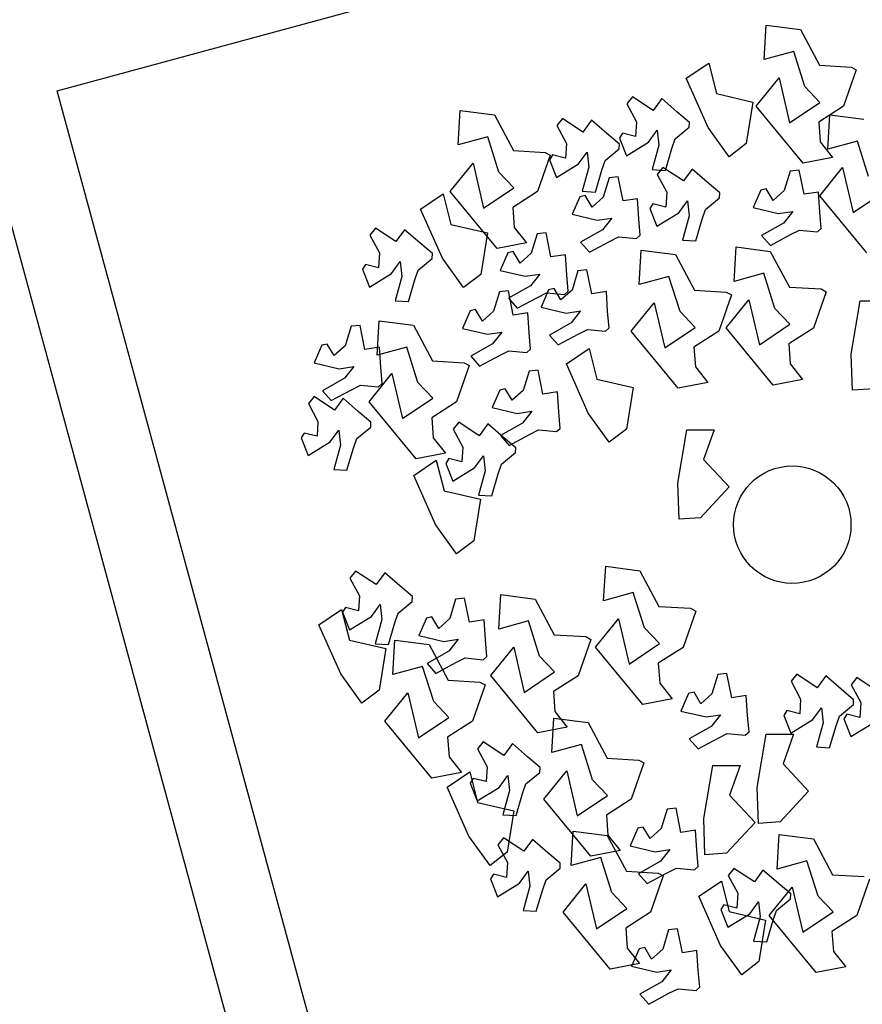
# Model space of a CAD drawing. Units: millimetres. Extents: x 1380 to 2156, y -3490 to -3164.
# Drawn here: x 1929 to 1929, y -3253 to -3252 of the extents above; entities that cross this region are included whole.
import ezdxf

# ---------------------------------------------------------------- set-up
doc = ezdxf.new("R2010")
doc.units = ezdxf.units.MM
doc.layers.add('Schema', color=152, linetype='Continuous')

msp = doc.modelspace()

# ---------------------------------------------------------------- hatches: boundary and pattern name
at = {"layer": 'Schema'}
h = msp.add_hatch(dxfattribs=at)
h.set_pattern_fill('ANSI37', color=152, scale=0.02, angle=-153.0703, style=0)
h.set_pattern_definition([(45.0518, (1924.485265, -3253.947244), (-0.04494187, 0.04486065), []), (135.0518, (1924.485265, -3253.947244), (-0.04486065, -0.04494187), [])])
edge = h.paths.add_edge_path()
edge.add_arc((1926.25767, -3251.0676), 3.19587, 30.5857, 40.26264, ccw=False)
edge.add_line((1929.00889, -3249.44146), (1929.12693, -3249.3724))
edge.add_arc((1926.25767, -3251.0676), 3.33262, 30.57522, 40.27231)
edge.add_line((1928.80039, -3248.91333), (1928.6964, -3249.00214))
edge = h.paths.add_edge_path()
edge.add_arc((1926.25709, -3251.06662), 3.19587, 380.398, 390.07494)
edge.add_line((1929.0227, -3249.46507), (1929.14074, -3249.39601))
edge.add_arc((1926.25709, -3251.06662), 3.33262, 20.38833, 30.08542, ccw=False)
edge.add_line((1929.38093, -3249.9056), (1929.25256, -3249.95274))
h.paths.add_polyline_path([(1929.53379, -3250.934), (1929.65251, -3250.90157), (1929.53001, -3250.45304), (1929.41129, -3250.48547)])
h.paths.add_polyline_path([(1929.57491, -3251.08458), (1929.6635, -3251.40894), (1929.78223, -3251.37652), (1929.70246, -3251.08445)])
h.paths.add_polyline_path([(1929.79321, -3251.88386), (1929.91194, -3251.85143), (1929.78944, -3251.4029), (1929.67071, -3251.43533)])
h.paths.add_polyline_path([(1929.92291, -3252.35877), (1930.04164, -3252.32635), (1929.91914, -3251.87782), (1929.80041, -3251.91024)])
h.paths.add_polyline_path([(1930.05262, -3252.83369), (1930.23474, -3252.78395), (1930.04885, -3252.35273), (1929.93012, -3252.38516)])
h.paths.add_polyline_path([(1930.18233, -3253.3086), (1930.43139, -3253.24018), (1930.24567, -3252.80931), (1930.05983, -3252.86007)])
h.paths.add_polyline_path([(1930.18953, -3253.33498), (1930.31309, -3253.7874), (1930.62981, -3253.7009), (1930.44224, -3253.26556)])
edge = h.paths.add_edge_path()
edge.add_line((1929.26198, -3249.97841), (1929.39036, -3249.93127))
edge.add_arc((1926.25714, -3251.0666), 3.33257, 375.33726, 379.91813, ccw=False)
edge.add_line((1929.47102, -3250.18514), (1929.53651, -3250.42493))
edge.add_line((1929.53651, -3250.42493), (1929.4042, -3250.45952))
edge.add_line((1929.4042, -3250.45952), (1929.3391, -3250.22117))
edge.add_arc((1927.58559, -3250.64445), 1.80388, 373.57122, 381.68683)

# ---------------------------------------------------------------- linework, layer by layer
at = {"layer": 'Schema', "color": 152}
for p, q in [((1929.66137, -3254.13729), (1929.0579, -3251.91699)), ((1929.17037, -3252.22654), (1929.56696, -3252.11875)), ((1929.41385, -3252.21572), (1929.41454, -3252.20384)), ((1929.41454, -3252.20384), (1929.42632, -3252.20536)), ((1929.42632, -3252.20536), (1929.43289, -3252.21767)), ((1929.42406, -3252.21289), (1929.41385, -3252.21572)), ((1929.4279, -3252.22504), (1929.42406, -3252.21289)), ((1929.387, -3252.22216), (1929.3948, -3252.21693)), ((1929.3948, -3252.21693), (1929.39747, -3252.22744)), ((1929.43289, -3252.21767), (1929.44381, -3252.2183)), ((1929.44557, -3252.21926), (1929.4412, -3252.23177)), ((1929.44381, -3252.2183), (1929.44557, -3252.21926)), ((1929.39453, -3252.23911), (1929.387, -3252.22216)), ((1929.4111, -3252.23172), (1929.41897, -3252.22197)), ((1929.41897, -3252.22197), (1929.42263, -3252.23751)), ((1929.27797, -3252.62244), (1929.17037, -3252.22654)), ((1929.39747, -3252.22744), (1929.41, -3252.23034)), ((1929.43307, -3252.23046), (1929.4279, -3252.22504)), ((1929.36855, -3252.22853), (1929.36659, -3252.23095)), ((1929.37559, -3252.2332), (1929.36855, -3252.22853)), ((1929.37857, -3252.22911), (1929.37559, -3252.2332)), ((1929.38377, -3252.23367), (1929.37857, -3252.22911)), ((1929.41, -3252.23034), (1929.40771, -3252.24465)), ((1929.42263, -3252.23751), (1929.43307, -3252.23046)), ((1929.30847, -3252.24512), (1929.30917, -3252.23324)), ((1929.30917, -3252.23324), (1929.32095, -3252.23477)), ((1929.36659, -3252.23095), (1929.36987, -3252.2371)), ((1929.38812, -3252.23733), (1929.38377, -3252.23367)), ((1929.42729, -3252.2514), (1929.4111, -3252.23172)), ((1929.4412, -3252.23177), (1929.43267, -3252.23723)), ((1929.32095, -3252.23477), (1929.32752, -3252.24707)), ((1929.34442, -3252.23601), (1929.34246, -3252.23843)), ((1929.35146, -3252.24068), (1929.34442, -3252.23601)), ((1929.35444, -3252.23659), (1929.35146, -3252.24068)), ((1929.35964, -3252.24115), (1929.35444, -3252.23659)), ((1929.36987, -3252.2371), (1929.36958, -3252.24221)), ((1929.38802, -3252.23902), (1929.38812, -3252.23733)), ((1929.43267, -3252.23723), (1929.43318, -3252.24408)), ((1929.43575, -3252.24661), (1929.43644, -3252.23473)), ((1929.43644, -3252.23473), (1929.44822, -3252.23626)), ((1929.34246, -3252.23843), (1929.34574, -3252.24458)), ((1929.37403, -3252.24417), (1929.37701, -3252.24008)), ((1929.37701, -3252.24008), (1929.37763, -3252.24523)), ((1929.38322, -3252.243), (1929.38802, -3252.23902)), ((1929.40179, -3252.24919), (1929.39453, -3252.23911)), ((1929.31869, -3252.2423), (1929.30847, -3252.24512)), ((1929.32253, -3252.25444), (1929.31869, -3252.2423)), ((1929.36399, -3252.24481), (1929.35964, -3252.24115)), ((1929.3651, -3252.24109), (1929.36408, -3252.24273)), ((1929.36408, -3252.24273), (1929.36647, -3252.24883)), ((1929.36958, -3252.24221), (1929.3651, -3252.24109)), ((1929.36647, -3252.24883), (1929.37403, -3252.24417)), ((1929.38211, -3252.24634), (1929.38322, -3252.243)), ((1929.43318, -3252.24408), (1929.43743, -3252.24943)), ((1929.44596, -3252.24378), (1929.43575, -3252.24661)), ((1929.4498, -3252.25593), (1929.44596, -3252.24378)), ((1929.32752, -3252.24707), (1929.33843, -3252.24771)), ((1929.33843, -3252.24771), (1929.3402, -3252.24867)), ((1929.34574, -3252.24458), (1929.34545, -3252.24969)), ((1929.3499, -3252.25165), (1929.35288, -3252.24756)), ((1929.35288, -3252.24756), (1929.3535, -3252.25271)), ((1929.35909, -3252.25048), (1929.36389, -3252.2465)), ((1929.36389, -3252.2465), (1929.36399, -3252.24481)), ((1929.37763, -3252.24523), (1929.3753, -3252.2536)), ((1929.37985, -3252.25386), (1929.38211, -3252.24634)), ((1929.40771, -3252.24465), (1929.40179, -3252.24919)), ((1929.3402, -3252.24867), (1929.33583, -3252.26118)), ((1929.34097, -3252.24857), (1929.33995, -3252.25021)), ((1929.33995, -3252.25021), (1929.34234, -3252.25631)), ((1929.34545, -3252.24969), (1929.34097, -3252.24857)), ((1929.35798, -3252.25382), (1929.35909, -3252.25048)), ((1929.43743, -3252.24943), (1929.42729, -3252.2514)), ((1929.30572, -3252.26112), (1929.31359, -3252.25138)), ((1929.31359, -3252.25138), (1929.31725, -3252.26692)), ((1929.32769, -3252.25986), (1929.32253, -3252.25444)), ((1929.34234, -3252.25631), (1929.3499, -3252.25165)), ((1929.3535, -3252.25271), (1929.35117, -3252.26108)), ((1929.35572, -3252.26135), (1929.35798, -3252.25382)), ((1929.3753, -3252.2536), (1929.37985, -3252.25386)), ((1929.37898, -3252.25283), (1929.37702, -3252.25525)), ((1929.38602, -3252.2575), (1929.37898, -3252.25283)), ((1929.389, -3252.25341), (1929.38602, -3252.2575)), ((1929.3942, -3252.25797), (1929.389, -3252.25341)), ((1929.42281, -3252.25415), (1929.42078, -3252.26082)), ((1929.42591, -3252.25382), (1929.42281, -3252.25415)), ((1929.42758, -3252.2621), (1929.42591, -3252.25382)), ((1929.43299, -3252.26261), (1929.44087, -3252.25287)), ((1929.44087, -3252.25287), (1929.44453, -3252.2684)), ((1929.36047, -3252.25645), (1929.35845, -3252.26312)), ((1929.36358, -3252.25612), (1929.36047, -3252.25645)), ((1929.36525, -3252.26439), (1929.36358, -3252.25612)), ((1929.37702, -3252.25525), (1929.38031, -3252.26141)), ((1929.39855, -3252.26163), (1929.3942, -3252.25797)), ((1929.32191, -3252.28081), (1929.30572, -3252.26112)), ((1929.31725, -3252.26692), (1929.32769, -3252.25986)), ((1929.33583, -3252.26118), (1929.3273, -3252.26664)), ((1929.35117, -3252.26108), (1929.35572, -3252.26135)), ((1929.41271, -3252.2607), (1929.41008, -3252.2667)), ((1929.41459, -3252.26026), (1929.41271, -3252.2607)), ((1929.41696, -3252.26422), (1929.41459, -3252.26026)), ((1929.42078, -3252.26082), (1929.41696, -3252.26422)), ((1929.43258, -3252.26132), (1929.42758, -3252.2621)), ((1929.43303, -3252.26822), (1929.43258, -3252.26132)), ((1929.44453, -3252.2684), (1929.45497, -3252.26135)), ((1929.29552, -3252.26719), (1929.30333, -3252.26196)), ((1929.30333, -3252.26196), (1929.306, -3252.27246)), ((1929.35038, -3252.263), (1929.34775, -3252.269)), ((1929.35225, -3252.26256), (1929.35038, -3252.263)), ((1929.35463, -3252.26652), (1929.35225, -3252.26256)), ((1929.35845, -3252.26312), (1929.35463, -3252.26652)), ((1929.37025, -3252.26361), (1929.36525, -3252.26439)), ((1929.3707, -3252.27052), (1929.37025, -3252.26361)), ((1929.38031, -3252.26141), (1929.38001, -3252.26651)), ((1929.38446, -3252.26847), (1929.38744, -3252.26438)), ((1929.38744, -3252.26438), (1929.38806, -3252.26954)), ((1929.39365, -3252.2673), (1929.39845, -3252.26332)), ((1929.39845, -3252.26332), (1929.39855, -3252.26163)), ((1929.44918, -3252.28229), (1929.43299, -3252.26261)), ((1929.30305, -3252.28414), (1929.29552, -3252.26719)), ((1929.3273, -3252.26664), (1929.3278, -3252.27349)), ((1929.37553, -3252.26539), (1929.37451, -3252.26703)), ((1929.37451, -3252.26703), (1929.3769, -3252.27313)), ((1929.38001, -3252.26651), (1929.37553, -3252.26539)), ((1929.39254, -3252.27064), (1929.39365, -3252.2673)), ((1929.41008, -3252.2667), (1929.41872, -3252.26875)), ((1929.41872, -3252.26875), (1929.42372, -3252.26797)), ((1929.42372, -3252.26797), (1929.42051, -3252.27206)), ((1929.34775, -3252.269), (1929.35639, -3252.27105)), ((1929.35639, -3252.27105), (1929.36139, -3252.27027)), ((1929.36139, -3252.27027), (1929.35818, -3252.27435)), ((1929.37119, -3252.27618), (1929.3707, -3252.27052)), ((1929.3769, -3252.27313), (1929.38446, -3252.26847)), ((1929.38806, -3252.26954), (1929.38573, -3252.2779)), ((1929.39028, -3252.27817), (1929.39254, -3252.27064)), ((1929.43352, -3252.27388), (1929.43303, -3252.26822)), ((1929.28003, -3252.27372), (1929.27806, -3252.27615)), ((1929.28706, -3252.27839), (1929.28003, -3252.27372)), ((1929.29004, -3252.27431), (1929.28706, -3252.27839)), ((1929.29524, -3252.27887), (1929.29004, -3252.27431)), ((1929.306, -3252.27246), (1929.31853, -3252.27537)), ((1929.3278, -3252.27349), (1929.33206, -3252.27884)), ((1929.35818, -3252.27435), (1929.35062, -3252.27862)), ((1929.42051, -3252.27206), (1929.41295, -3252.27632)), ((1929.4229, -3252.276), (1929.42605, -3252.27443)), ((1929.42605, -3252.27443), (1929.43225, -3252.27501)), ((1929.43225, -3252.27501), (1929.43352, -3252.27388)), ((1929.27806, -3252.27615), (1929.28135, -3252.2823)), ((1929.31853, -3252.27537), (1929.31623, -3252.28967)), ((1929.33566, -3252.27573), (1929.33363, -3252.28241)), ((1929.33876, -3252.27541), (1929.33566, -3252.27573)), ((1929.34043, -3252.28368), (1929.33876, -3252.27541)), ((1929.35365, -3252.28202), (1929.36057, -3252.2783)), ((1929.36057, -3252.2783), (1929.36372, -3252.27673)), ((1929.36372, -3252.27673), (1929.36992, -3252.2773)), ((1929.36992, -3252.2773), (1929.37119, -3252.27618)), ((1929.38573, -3252.2779), (1929.39028, -3252.27817)), ((1929.41295, -3252.27632), (1929.41598, -3252.27973)), ((1929.41598, -3252.27973), (1929.4229, -3252.276)), ((1929.29959, -3252.28252), (1929.29524, -3252.27887)), ((1929.33206, -3252.27884), (1929.32191, -3252.28081)), ((1929.35062, -3252.27862), (1929.35365, -3252.28202)), ((1929.37084, -3252.29318), (1929.37153, -3252.2813)), ((1929.37153, -3252.2813), (1929.38331, -3252.28283)), ((1929.40348, -3252.29212), (1929.40417, -3252.28024)), ((1929.40417, -3252.28024), (1929.41595, -3252.28177)), ((1929.28135, -3252.2823), (1929.28105, -3252.2874)), ((1929.2947, -3252.2882), (1929.2995, -3252.28422)), ((1929.2995, -3252.28422), (1929.29959, -3252.28252)), ((1929.31032, -3252.29422), (1929.30305, -3252.28414)), ((1929.32556, -3252.28229), (1929.32293, -3252.28829)), ((1929.32744, -3252.28185), (1929.32556, -3252.28229)), ((1929.32981, -3252.2858), (1929.32744, -3252.28185)), ((1929.33363, -3252.28241), (1929.32981, -3252.2858)), ((1929.34543, -3252.2829), (1929.34043, -3252.28368)), ((1929.34588, -3252.2898), (1929.34543, -3252.2829)), ((1929.38331, -3252.28283), (1929.38988, -3252.29513)), ((1929.41595, -3252.28177), (1929.42252, -3252.29407)), ((1929.27657, -3252.28628), (1929.27556, -3252.28792)), ((1929.27556, -3252.28792), (1929.27794, -3252.29402)), ((1929.28105, -3252.2874), (1929.27657, -3252.28628)), ((1929.2855, -3252.28936), (1929.28848, -3252.28528)), ((1929.28848, -3252.28528), (1929.2891, -3252.29043)), ((1929.29358, -3252.29153), (1929.2947, -3252.2882)), ((1929.32293, -3252.28829), (1929.33157, -3252.29034)), ((1929.34973, -3252.2884), (1929.3477, -3252.29507)), ((1929.35283, -3252.28807), (1929.34973, -3252.2884)), ((1929.3545, -3252.29635), (1929.35283, -3252.28807)), ((1929.27794, -3252.29402), (1929.2855, -3252.28936)), ((1929.2891, -3252.29043), (1929.28678, -3252.2988)), ((1929.29132, -3252.29906), (1929.29358, -3252.29153)), ((1929.31623, -3252.28967), (1929.31032, -3252.29422)), ((1929.33157, -3252.29034), (1929.33657, -3252.28955)), ((1929.33657, -3252.28955), (1929.33336, -3252.29364)), ((1929.34637, -3252.29546), (1929.34588, -3252.2898)), ((1929.38105, -3252.29036), (1929.37084, -3252.29318)), ((1929.38489, -3252.3025), (1929.38105, -3252.29036)), ((1929.41369, -3252.28929), (1929.40348, -3252.29212)), ((1929.41753, -3252.30144), (1929.41369, -3252.28929)), ((1929.33336, -3252.29364), (1929.3258, -3252.29791)), ((1929.33963, -3252.29495), (1929.33701, -3252.30095)), ((1929.34151, -3252.29451), (1929.33963, -3252.29495)), ((1929.34388, -3252.29847), (1929.34151, -3252.29451)), ((1929.3477, -3252.29507), (1929.34388, -3252.29847)), ((1929.38988, -3252.29513), (1929.40079, -3252.29577)), ((1929.42252, -3252.29407), (1929.43344, -3252.2947)), ((1929.43344, -3252.2947), (1929.4352, -3252.29567)), ((1929.32265, -3252.29571), (1929.32062, -3252.30238)), ((1929.32575, -3252.29538), (1929.32265, -3252.29571)), ((1929.32742, -3252.30366), (1929.32575, -3252.29538)), ((1929.3258, -3252.29791), (1929.32883, -3252.30131)), ((1929.32883, -3252.30131), (1929.33575, -3252.29759)), ((1929.33575, -3252.29759), (1929.3389, -3252.29602)), ((1929.3389, -3252.29602), (1929.34511, -3252.29659)), ((1929.34511, -3252.29659), (1929.34637, -3252.29546)), ((1929.3595, -3252.29557), (1929.3545, -3252.29635)), ((1929.35995, -3252.30247), (1929.3595, -3252.29557)), ((1929.40256, -3252.29673), (1929.39819, -3252.30923)), ((1929.40072, -3252.30812), (1929.4086, -3252.29838)), ((1929.40079, -3252.29577), (1929.40256, -3252.29673)), ((1929.4086, -3252.29838), (1929.41226, -3252.31391)), ((1929.4352, -3252.29567), (1929.43083, -3252.30817)), ((1929.28678, -3252.2988), (1929.29132, -3252.29906)), ((1929.31443, -3252.30182), (1929.31255, -3252.30226)), ((1929.3168, -3252.30578), (1929.31443, -3252.30182)), ((1929.33701, -3252.30095), (1929.34565, -3252.303)), ((1929.36808, -3252.30918), (1929.37596, -3252.29944)), ((1929.37596, -3252.29944), (1929.37962, -3252.31497)), ((1929.4227, -3252.30686), (1929.41753, -3252.30144)), ((1929.44379, -3252.31711), (1929.44693, -3252.29883)), ((1929.44693, -3252.29883), (1929.45633, -3252.29881)), ((1929.31255, -3252.30226), (1929.30992, -3252.30826)), ((1929.32062, -3252.30238), (1929.3168, -3252.30578)), ((1929.33242, -3252.30288), (1929.32742, -3252.30366)), ((1929.33287, -3252.30978), (1929.33242, -3252.30288)), ((1929.34565, -3252.303), (1929.35064, -3252.30222)), ((1929.35064, -3252.30222), (1929.34744, -3252.30631)), ((1929.36045, -3252.30813), (1929.35995, -3252.30247)), ((1929.39006, -3252.30792), (1929.38489, -3252.3025)), ((1929.27161, -3252.30755), (1929.26958, -3252.31422)), ((1929.27471, -3252.30722), (1929.27161, -3252.30755)), ((1929.27638, -3252.3155), (1929.27471, -3252.30722)), ((1929.28056, -3252.31754), (1929.28126, -3252.30566)), ((1929.28126, -3252.30566), (1929.29304, -3252.30719)), ((1929.29304, -3252.30719), (1929.29961, -3252.31949)), ((1929.30992, -3252.30826), (1929.31856, -3252.31031)), ((1929.34744, -3252.30631), (1929.33987, -3252.31057)), ((1929.34982, -3252.31025), (1929.35297, -3252.30868)), ((1929.35297, -3252.30868), (1929.35918, -3252.30926)), ((1929.35918, -3252.30926), (1929.36045, -3252.30813)), ((1929.37962, -3252.31497), (1929.39006, -3252.30792)), ((1929.41691, -3252.3278), (1929.40072, -3252.30812)), ((1929.41226, -3252.31391), (1929.4227, -3252.30686)), ((1929.43083, -3252.30817), (1929.4223, -3252.31364)), ((1929.31856, -3252.31031), (1929.32356, -3252.30953)), ((1929.32356, -3252.30953), (1929.32035, -3252.31361)), ((1929.33336, -3252.31544), (1929.33287, -3252.30978)), ((1929.33987, -3252.31057), (1929.3429, -3252.31398)), ((1929.3429, -3252.31398), (1929.34982, -3252.31025)), ((1929.38427, -3252.32886), (1929.36808, -3252.30918)), ((1929.39819, -3252.30923), (1929.38966, -3252.3147)), ((1929.26151, -3252.3141), (1929.25888, -3252.3201)), ((1929.26339, -3252.31366), (1929.26151, -3252.3141)), ((1929.26576, -3252.31762), (1929.26339, -3252.31366)), ((1929.26958, -3252.31422), (1929.26576, -3252.31762)), ((1929.28138, -3252.31471), (1929.27638, -3252.3155)), ((1929.29078, -3252.31472), (1929.28056, -3252.31754)), ((1929.28183, -3252.32162), (1929.28138, -3252.31471)), ((1929.29461, -3252.32686), (1929.29078, -3252.31472)), ((1929.32035, -3252.31361), (1929.31279, -3252.31788)), ((1929.3321, -3252.31657), (1929.33336, -3252.31544)), ((1929.34573, -3252.32046), (1929.35354, -3252.31523)), ((1929.35354, -3252.31523), (1929.35621, -3252.32574)), ((1929.38966, -3252.3147), (1929.39016, -3252.32155)), ((1929.4223, -3252.31364), (1929.42281, -3252.32049)), ((1929.31279, -3252.31788), (1929.31582, -3252.32129)), ((1929.31582, -3252.32129), (1929.32274, -3252.31756)), ((1929.32274, -3252.31756), (1929.32589, -3252.31599)), ((1929.32589, -3252.31599), (1929.3321, -3252.31657)), ((1929.44425, -3252.32953), (1929.44379, -3252.31711)), ((1929.25888, -3252.3201), (1929.26752, -3252.32215)), ((1929.26752, -3252.32215), (1929.27252, -3252.32137)), ((1929.27252, -3252.32137), (1929.26931, -3252.32545)), ((1929.28232, -3252.32728), (1929.28183, -3252.32162)), ((1929.29961, -3252.31949), (1929.31052, -3252.32013)), ((1929.31229, -3252.32109), (1929.30792, -3252.3336)), ((1929.31052, -3252.32013), (1929.31229, -3252.32109)), ((1929.35326, -3252.33741), (1929.34573, -3252.32046)), ((1929.39016, -3252.32155), (1929.39442, -3252.32689)), ((1929.42281, -3252.32049), (1929.42706, -3252.32583)), ((1929.26931, -3252.32545), (1929.26175, -3252.32972)), ((1929.27781, -3252.33355), (1929.28568, -3252.3238)), ((1929.28568, -3252.3238), (1929.28934, -3252.33934)), ((1929.33291, -3252.32296), (1929.33088, -3252.32964)), ((1929.33601, -3252.32264), (1929.33291, -3252.32296)), ((1929.33768, -3252.33091), (1929.33601, -3252.32264)), ((1929.35621, -3252.32574), (1929.36874, -3252.32864)), ((1929.2717, -3252.3294), (1929.27485, -3252.32783)), ((1929.27485, -3252.32783), (1929.28106, -3252.32841)), ((1929.28106, -3252.32841), (1929.28232, -3252.32728)), ((1929.29978, -3252.33228), (1929.29461, -3252.32686)), ((1929.32469, -3252.32907), (1929.32281, -3252.32952)), ((1929.32706, -3252.33303), (1929.32469, -3252.32907)), ((1929.36874, -3252.32864), (1929.36645, -3252.34294)), ((1929.39442, -3252.32689), (1929.38427, -3252.32886)), ((1929.42706, -3252.32583), (1929.41691, -3252.3278)), ((1929.45169, -3252.32902), (1929.44425, -3252.32953)), ((1929.25888, -3252.33173), (1929.25692, -3252.33416)), ((1929.26591, -3252.3364), (1929.25888, -3252.33173)), ((1929.26175, -3252.32972), (1929.26478, -3252.33312)), ((1929.26478, -3252.33312), (1929.2717, -3252.3294)), ((1929.2689, -3252.33231), (1929.26591, -3252.3364)), ((1929.27409, -3252.33687), (1929.2689, -3252.33231)), ((1929.28934, -3252.33934), (1929.29978, -3252.33228)), ((1929.32281, -3252.32952), (1929.32018, -3252.33552)), ((1929.33088, -3252.32964), (1929.32706, -3252.33303)), ((1929.34268, -3252.33013), (1929.33768, -3252.33091)), ((1929.34313, -3252.33703), (1929.34268, -3252.33013)), ((1929.25692, -3252.33416), (1929.2602, -3252.34031)), ((1929.294, -3252.35323), (1929.27781, -3252.33355)), ((1929.30792, -3252.3336), (1929.29939, -3252.33906)), ((1929.32018, -3252.33552), (1929.32882, -3252.33757)), ((1929.27845, -3252.34053), (1929.27409, -3252.33687)), ((1929.29939, -3252.33906), (1929.29989, -3252.34591)), ((1929.32882, -3252.33757), (1929.33382, -3252.33678)), ((1929.33382, -3252.33678), (1929.33061, -3252.34087)), ((1929.34362, -3252.34269), (1929.34313, -3252.33703)), ((1929.36053, -3252.34749), (1929.35326, -3252.33741)), ((1929.2602, -3252.34031), (1929.25991, -3252.34541)), ((1929.27355, -3252.3462), (1929.27835, -3252.34222)), ((1929.27835, -3252.34222), (1929.27845, -3252.34053)), ((1929.30872, -3252.34055), (1929.30675, -3252.34298)), ((1929.31575, -3252.34522), (1929.30872, -3252.34055)), ((1929.31873, -3252.34114), (1929.31575, -3252.34522)), ((1929.32393, -3252.3457), (1929.31873, -3252.34114)), ((1929.33061, -3252.34087), (1929.32305, -3252.34514)), ((1929.34236, -3252.34382), (1929.34362, -3252.34269)), ((1929.25543, -3252.34429), (1929.25441, -3252.34593)), ((1929.25441, -3252.34593), (1929.2568, -3252.35203)), ((1929.25991, -3252.34541), (1929.25543, -3252.34429)), ((1929.26436, -3252.34737), (1929.26734, -3252.34328)), ((1929.26734, -3252.34328), (1929.26796, -3252.34844)), ((1929.29989, -3252.34591), (1929.30414, -3252.35126)), ((1929.30675, -3252.34298), (1929.31004, -3252.34913)), ((1929.32305, -3252.34514), (1929.32608, -3252.34854)), ((1929.32828, -3252.34935), (1929.32393, -3252.3457)), ((1929.32608, -3252.34854), (1929.333, -3252.34481)), ((1929.333, -3252.34481), (1929.33615, -3252.34324)), ((1929.33615, -3252.34324), (1929.34236, -3252.34382)), ((1929.36645, -3252.34294), (1929.36053, -3252.34749)), ((1929.38409, -3252.36152), (1929.38722, -3252.34324)), ((1929.38722, -3252.34324), (1929.39662, -3252.34322)), ((1929.39662, -3252.34322), (1929.39301, -3252.35344)), ((1929.2568, -3252.35203), (1929.26436, -3252.34737)), ((1929.26796, -3252.34844), (1929.26563, -3252.3568)), ((1929.27244, -3252.34954), (1929.27355, -3252.3462)), ((1929.31004, -3252.34913), (1929.30974, -3252.35423)), ((1929.32818, -3252.35105), (1929.32828, -3252.34935)), ((1929.27018, -3252.35707), (1929.27244, -3252.34954)), ((1929.30414, -3252.35126), (1929.294, -3252.35323)), ((1929.31419, -3252.35619), (1929.31717, -3252.35211)), ((1929.31717, -3252.35211), (1929.31779, -3252.35726)), ((1929.32339, -3252.35503), (1929.32818, -3252.35105)), ((1929.29315, -3252.35887), (1929.30095, -3252.35364)), ((1929.30095, -3252.35364), (1929.30362, -3252.36414)), ((1929.30526, -3252.35311), (1929.30425, -3252.35475)), ((1929.30425, -3252.35475), (1929.30663, -3252.36085)), ((1929.30974, -3252.35423), (1929.30526, -3252.35311)), ((1929.30663, -3252.36085), (1929.31419, -3252.35619)), ((1929.32227, -3252.35836), (1929.32339, -3252.35503)), ((1929.39301, -3252.35344), (1929.40182, -3252.36281)), ((1929.26563, -3252.3568), (1929.27018, -3252.35707)), ((1929.30068, -3252.37581), (1929.29315, -3252.35887)), ((1929.31779, -3252.35726), (1929.31546, -3252.36563)), ((1929.32001, -3252.36589), (1929.32227, -3252.35836)), ((1929.38454, -3252.37394), (1929.38409, -3252.36152)), ((1929.40182, -3252.36281), (1929.39198, -3252.37343)), ((1929.30362, -3252.36414), (1929.31615, -3252.36705)), ((1929.31546, -3252.36563), (1929.32001, -3252.36589)), ((1929.31615, -3252.36705), (1929.31386, -3252.38135)), ((1929.30794, -3252.3859), (1929.30068, -3252.37581)), ((1929.39198, -3252.37343), (1929.38454, -3252.37394)), ((1929.31386, -3252.38135), (1929.30794, -3252.3859)), ((1929.35857, -3252.40205), (1929.35927, -3252.39017)), ((1929.35927, -3252.39017), (1929.37105, -3252.3917)), ((1929.27315, -3252.3918), (1929.27119, -3252.39422)), ((1929.28019, -3252.39646), (1929.27315, -3252.3918)), ((1929.28317, -3252.39238), (1929.28019, -3252.39646)), ((1929.28837, -3252.39694), (1929.28317, -3252.39238)), ((1929.37105, -3252.3917), (1929.37762, -3252.404)), ((1929.27119, -3252.39422), (1929.27448, -3252.40037)), ((1929.29272, -3252.40059), (1929.28837, -3252.39694)), ((1929.32247, -3252.4118), (1929.32316, -3252.39992)), ((1929.32316, -3252.39992), (1929.33494, -3252.40145)), ((1929.36879, -3252.39923), (1929.35857, -3252.40205)), ((1929.37263, -3252.41137), (1929.36879, -3252.39923)), ((1929.27448, -3252.40037), (1929.27418, -3252.40548)), ((1929.27863, -3252.40743), (1929.28161, -3252.40335)), ((1929.28161, -3252.40335), (1929.28223, -3252.4085)), ((1929.28783, -3252.40627), (1929.29262, -3252.40229)), ((1929.29262, -3252.40229), (1929.29272, -3252.40059)), ((1929.30761, -3252.40146), (1929.30558, -3252.40813)), ((1929.31071, -3252.40113), (1929.30761, -3252.40146)), ((1929.31238, -3252.40941), (1929.31071, -3252.40113)), ((1929.33494, -3252.40145), (1929.34151, -3252.41375)), ((1929.26053, -3252.41028), (1929.26834, -3252.40505)), ((1929.26834, -3252.40505), (1929.27101, -3252.41556)), ((1929.2697, -3252.40436), (1929.26868, -3252.406)), ((1929.26868, -3252.406), (1929.27107, -3252.4121)), ((1929.27418, -3252.40548), (1929.2697, -3252.40436)), ((1929.28671, -3252.40961), (1929.28783, -3252.40627)), ((1929.37762, -3252.404), (1929.38853, -3252.40464)), ((1929.3903, -3252.4056), (1929.38593, -3252.41811)), ((1929.38853, -3252.40464), (1929.3903, -3252.4056)), ((1929.26807, -3252.42723), (1929.26053, -3252.41028)), ((1929.27107, -3252.4121), (1929.27863, -3252.40743)), ((1929.28223, -3252.4085), (1929.2799, -3252.41687)), ((1929.28445, -3252.41713), (1929.28671, -3252.40961)), ((1929.29751, -3252.40801), (1929.29488, -3252.41401)), ((1929.29939, -3252.40757), (1929.29751, -3252.40801)), ((1929.30176, -3252.41153), (1929.29939, -3252.40757)), ((1929.30558, -3252.40813), (1929.30176, -3252.41153)), ((1929.31738, -3252.40863), (1929.31238, -3252.40941)), ((1929.31783, -3252.41553), (1929.31738, -3252.40863)), ((1929.33268, -3252.40897), (1929.32247, -3252.4118)), ((1929.33652, -3252.42112), (1929.33268, -3252.40897)), ((1929.35582, -3252.41805), (1929.3637, -3252.40831)), ((1929.3637, -3252.40831), (1929.36736, -3252.42385)), ((1929.34151, -3252.41375), (1929.35242, -3252.41438)), ((1929.3778, -3252.41679), (1929.37263, -3252.41137)), ((1929.27101, -3252.41556), (1929.28354, -3252.41846)), ((1929.2799, -3252.41687), (1929.28445, -3252.41713)), ((1929.28601, -3252.42745), (1929.2867, -3252.41557)), ((1929.2867, -3252.41557), (1929.29849, -3252.41709)), ((1929.29488, -3252.41401), (1929.30352, -3252.41606)), ((1929.29849, -3252.41709), (1929.30506, -3252.4294)), ((1929.30352, -3252.41606), (1929.30852, -3252.41528)), ((1929.30852, -3252.41528), (1929.30531, -3252.41936)), ((1929.31832, -3252.42119), (1929.31783, -3252.41553)), ((1929.35419, -3252.41535), (1929.34982, -3252.42785)), ((1929.35242, -3252.41438), (1929.35419, -3252.41535)), ((1929.36736, -3252.42385), (1929.3778, -3252.41679)), ((1929.28354, -3252.41846), (1929.28125, -3252.43276)), ((1929.30531, -3252.41936), (1929.29775, -3252.42363)), ((1929.31971, -3252.4278), (1929.32759, -3252.41806)), ((1929.32759, -3252.41806), (1929.33125, -3252.43359)), ((1929.37201, -3252.43774), (1929.35582, -3252.41805)), ((1929.38593, -3252.41811), (1929.3774, -3252.42357)), ((1929.29775, -3252.42363), (1929.30078, -3252.42704)), ((1929.30078, -3252.42704), (1929.3077, -3252.42331)), ((1929.3077, -3252.42331), (1929.31085, -3252.42174)), ((1929.31085, -3252.42174), (1929.31705, -3252.42232)), ((1929.31705, -3252.42232), (1929.31832, -3252.42119)), ((1929.34169, -3252.42654), (1929.33652, -3252.42112)), ((1929.3774, -3252.42357), (1929.3779, -3252.43042)), ((1929.27533, -3252.43731), (1929.26807, -3252.42723)), ((1929.29623, -3252.42462), (1929.28601, -3252.42745)), ((1929.30006, -3252.43677), (1929.29623, -3252.42462)), ((1929.33125, -3252.43359), (1929.34169, -3252.42654)), ((1929.39791, -3252.42745), (1929.39588, -3252.43412)), ((1929.40101, -3252.42712), (1929.39791, -3252.42745)), ((1929.40268, -3252.4354), (1929.40101, -3252.42712)), ((1929.4251, -3252.4273), (1929.42314, -3252.42972)), ((1929.43214, -3252.43197), (1929.4251, -3252.4273)), ((1929.30506, -3252.4294), (1929.31597, -3252.43003)), ((1929.31597, -3252.43003), (1929.31774, -3252.43099)), ((1929.3359, -3252.44748), (1929.31971, -3252.4278)), ((1929.34982, -3252.42785), (1929.34129, -3252.43332)), ((1929.3779, -3252.43042), (1929.38216, -3252.43577)), ((1929.42314, -3252.42972), (1929.42642, -3252.43587)), ((1929.43512, -3252.42788), (1929.43214, -3252.43197)), ((1929.44032, -3252.43244), (1929.43512, -3252.42788)), ((1929.44576, -3252.4285), (1929.4438, -3252.43093)), ((1929.4528, -3252.43317), (1929.44576, -3252.4285)), ((1929.28125, -3252.43276), (1929.27533, -3252.43731)), ((1929.28326, -3252.44345), (1929.29113, -3252.43371)), ((1929.29113, -3252.43371), (1929.29479, -3252.44924)), ((1929.31774, -3252.43099), (1929.31337, -3252.4435)), ((1929.34129, -3252.43332), (1929.34179, -3252.44016)), ((1929.38781, -3252.434), (1929.38519, -3252.44)), ((1929.38969, -3252.43356), (1929.38781, -3252.434)), ((1929.39206, -3252.43752), (1929.38969, -3252.43356)), ((1929.39588, -3252.43412), (1929.39206, -3252.43752)), ((1929.44467, -3252.4361), (1929.44032, -3252.43244)), ((1929.4438, -3252.43093), (1929.44709, -3252.43708)), ((1929.30523, -3252.44219), (1929.30006, -3252.43677)), ((1929.38216, -3252.43577), (1929.37201, -3252.43774)), ((1929.40768, -3252.43461), (1929.40268, -3252.4354)), ((1929.40813, -3252.44152), (1929.40768, -3252.43461)), ((1929.42642, -3252.43587), (1929.42613, -3252.44098)), ((1929.44457, -3252.43779), (1929.44467, -3252.4361)), ((1929.44709, -3252.43708), (1929.44679, -3252.44218)), ((1929.34179, -3252.44016), (1929.34605, -3252.44551)), ((1929.38519, -3252.44), (1929.39383, -3252.44205)), ((1929.42165, -3252.43986), (1929.42063, -3252.4415)), ((1929.42613, -3252.44098), (1929.42165, -3252.43986)), ((1929.43058, -3252.44294), (1929.43356, -3252.43885)), ((1929.43356, -3252.43885), (1929.43418, -3252.44401)), ((1929.43977, -3252.44177), (1929.44457, -3252.43779)), ((1929.29945, -3252.46313), (1929.28326, -3252.44345)), ((1929.29479, -3252.44924), (1929.30523, -3252.44219)), ((1929.31337, -3252.4435), (1929.30484, -3252.44896)), ((1929.34072, -3252.45433), (1929.34141, -3252.44245)), ((1929.34141, -3252.44245), (1929.3532, -3252.44397)), ((1929.3532, -3252.44397), (1929.35977, -3252.45628)), ((1929.39383, -3252.44205), (1929.39882, -3252.44127)), ((1929.39882, -3252.44127), (1929.39562, -3252.44535)), ((1929.40863, -3252.44718), (1929.40813, -3252.44152)), ((1929.42063, -3252.4415), (1929.42302, -3252.4476)), ((1929.42302, -3252.4476), (1929.43058, -3252.44294)), ((1929.43418, -3252.44401), (1929.43185, -3252.45237)), ((1929.43866, -3252.44511), (1929.43977, -3252.44177)), ((1929.44231, -3252.44106), (1929.44129, -3252.4427)), ((1929.44129, -3252.4427), (1929.44368, -3252.4488)), ((1929.44679, -3252.44218), (1929.44231, -3252.44106)), ((1929.44368, -3252.4488), (1929.45124, -3252.44414)), ((1929.34605, -3252.44551), (1929.3359, -3252.44748)), ((1929.39562, -3252.44535), (1929.38805, -3252.44962)), ((1929.398, -3252.4493), (1929.40115, -3252.44773)), ((1929.40115, -3252.44773), (1929.40736, -3252.44831)), ((1929.40736, -3252.44831), (1929.40863, -3252.44718)), ((1929.4364, -3252.45264), (1929.43866, -3252.44511)), ((1929.30484, -3252.44896), (1929.30534, -3252.45581)), ((1929.31712, -3252.45063), (1929.31516, -3252.45306)), ((1929.32415, -3252.4553), (1929.31712, -3252.45063)), ((1929.38805, -3252.44962), (1929.39108, -3252.45303)), ((1929.39108, -3252.45303), (1929.398, -3252.4493)), ((1929.41142, -3252.46627), (1929.41455, -3252.448)), ((1929.41455, -3252.448), (1929.42395, -3252.44798)), ((1929.42395, -3252.44798), (1929.42034, -3252.4582)), ((1929.31516, -3252.45306), (1929.31844, -3252.45921)), ((1929.32713, -3252.45121), (1929.32415, -3252.4553)), ((1929.33233, -3252.45577), (1929.32713, -3252.45121)), ((1929.35094, -3252.4515), (1929.34072, -3252.45433)), ((1929.35477, -3252.46365), (1929.35094, -3252.4515)), ((1929.43185, -3252.45237), (1929.4364, -3252.45264)), ((1929.30534, -3252.45581), (1929.30959, -3252.46116)), ((1929.33668, -3252.45943), (1929.33233, -3252.45577)), ((1929.35977, -3252.45628), (1929.37068, -3252.45691)), ((1929.37245, -3252.45787), (1929.36807, -3252.47038)), ((1929.37068, -3252.45691), (1929.37245, -3252.45787)), ((1929.30959, -3252.46116), (1929.29945, -3252.46313)), ((1929.30467, -3252.46616), (1929.31248, -3252.46093)), ((1929.31248, -3252.46093), (1929.31515, -3252.47144)), ((1929.31844, -3252.45921), (1929.31814, -3252.46431)), ((1929.33179, -3252.4651), (1929.33659, -3252.46112)), ((1929.33659, -3252.46112), (1929.33668, -3252.45943)), ((1929.33797, -3252.47033), (1929.34584, -3252.46059)), ((1929.34584, -3252.46059), (1929.3495, -3252.47612)), ((1929.39302, -3252.47705), (1929.39615, -3252.45877)), ((1929.39615, -3252.45877), (1929.40555, -3252.45875)), ((1929.40555, -3252.45875), (1929.40194, -3252.46897)), ((1929.42034, -3252.4582), (1929.42916, -3252.46756)), ((1929.31366, -3252.46319), (1929.31265, -3252.46483)), ((1929.31814, -3252.46431), (1929.31366, -3252.46319)), ((1929.32259, -3252.46627), (1929.32557, -3252.46218)), ((1929.32557, -3252.46218), (1929.32619, -3252.46734)), ((1929.35994, -3252.46907), (1929.35477, -3252.46365)), ((1929.3122, -3252.48311), (1929.30467, -3252.46616)), ((1929.31265, -3252.46483), (1929.31504, -3252.47093)), ((1929.31504, -3252.47093), (1929.32259, -3252.46627)), ((1929.32619, -3252.46734), (1929.32387, -3252.4757)), ((1929.33067, -3252.46844), (1929.33179, -3252.4651)), ((1929.41187, -3252.47869), (1929.41142, -3252.46627)), ((1929.42916, -3252.46756), (1929.41931, -3252.47819)), ((1929.31515, -3252.47144), (1929.32768, -3252.47434)), ((1929.32842, -3252.47597), (1929.33067, -3252.46844)), ((1929.35416, -3252.49001), (1929.33797, -3252.47033)), ((1929.3495, -3252.47612), (1929.35994, -3252.46907)), ((1929.36807, -3252.47038), (1929.35955, -3252.47584)), ((1929.40194, -3252.46897), (1929.41076, -3252.47834)), ((1929.32768, -3252.47434), (1929.32538, -3252.48864)), ((1929.3804, -3252.47382), (1929.37837, -3252.48049)), ((1929.3835, -3252.47349), (1929.3804, -3252.47382)), ((1929.38518, -3252.48177), (1929.3835, -3252.47349)), ((1929.32387, -3252.4757), (1929.32842, -3252.47597)), ((1929.35955, -3252.47584), (1929.36005, -3252.48269)), ((1929.39347, -3252.48947), (1929.39302, -3252.47705)), ((1929.41931, -3252.47819), (1929.41187, -3252.47869)), ((1929.34734, -3252.49322), (1929.34804, -3252.48134)), ((1929.34804, -3252.48134), (1929.35982, -3252.48286)), ((1929.3703, -3252.48037), (1929.36768, -3252.48637)), ((1929.37218, -3252.47993), (1929.3703, -3252.48037)), ((1929.37456, -3252.48389), (1929.37218, -3252.47993)), ((1929.37837, -3252.48049), (1929.37456, -3252.48389)), ((1929.39017, -3252.48098), (1929.38518, -3252.48177)), ((1929.39062, -3252.48789), (1929.39017, -3252.48098)), ((1929.41076, -3252.47834), (1929.40092, -3252.48897)), ((1929.31947, -3252.49319), (1929.3122, -3252.48311)), ((1929.32408, -3252.48361), (1929.32212, -3252.48604)), ((1929.33112, -3252.48828), (1929.32408, -3252.48361)), ((1929.3341, -3252.4842), (1929.33112, -3252.48828)), ((1929.3393, -3252.48876), (1929.3341, -3252.4842)), ((1929.35982, -3252.48286), (1929.36639, -3252.49517)), ((1929.36005, -3252.48269), (1929.3643, -3252.48804)), ((1929.41836, -3252.49439), (1929.41905, -3252.48251)), ((1929.41905, -3252.48251), (1929.43083, -3252.48403)), ((1929.43083, -3252.48403), (1929.4374, -3252.49634)), ((1929.32212, -3252.48604), (1929.32541, -3252.49219)), ((1929.3643, -3252.48804), (1929.35416, -3252.49001)), ((1929.36768, -3252.48637), (1929.37632, -3252.48842)), ((1929.37632, -3252.48842), (1929.38131, -3252.48764)), ((1929.38131, -3252.48764), (1929.37811, -3252.49172)), ((1929.39112, -3252.49355), (1929.39062, -3252.48789)), ((1929.32538, -3252.48864), (1929.31947, -3252.49319)), ((1929.34365, -3252.49241), (1929.3393, -3252.48876)), ((1929.35756, -3252.49039), (1929.34734, -3252.49322)), ((1929.3614, -3252.50253), (1929.35756, -3252.49039)), ((1929.37811, -3252.49172), (1929.37055, -3252.49599)), ((1929.40092, -3252.48897), (1929.39347, -3252.48947)), ((1929.42857, -3252.49156), (1929.41836, -3252.49439)), ((1929.43241, -3252.50371), (1929.42857, -3252.49156)), ((1929.32541, -3252.49219), (1929.32511, -3252.49729)), ((1929.32956, -3252.49925), (1929.33254, -3252.49517)), ((1929.33254, -3252.49517), (1929.33316, -3252.50032)), ((1929.33876, -3252.49809), (1929.34355, -3252.49411)), ((1929.34355, -3252.49411), (1929.34365, -3252.49241)), ((1929.36639, -3252.49517), (1929.3773, -3252.4958)), ((1929.3805, -3252.49567), (1929.38364, -3252.4941)), ((1929.38364, -3252.4941), (1929.38985, -3252.49468)), ((1929.38985, -3252.49468), (1929.39112, -3252.49355)), ((1929.40344, -3252.49416), (1929.40148, -3252.49658)), ((1929.41047, -3252.49883), (1929.40344, -3252.49416)), ((1929.41345, -3252.49474), (1929.41047, -3252.49883)), ((1929.41865, -3252.4993), (1929.41345, -3252.49474)), ((1929.32063, -3252.49617), (1929.31961, -3252.49782)), ((1929.31961, -3252.49782), (1929.322, -3252.50391)), ((1929.32511, -3252.49729), (1929.32063, -3252.49617)), ((1929.33764, -3252.50142), (1929.33876, -3252.49809)), ((1929.37055, -3252.49599), (1929.37357, -3252.49939)), ((1929.37357, -3252.49939), (1929.3805, -3252.49567)), ((1929.37907, -3252.49676), (1929.3747, -3252.50927)), ((1929.3773, -3252.4958), (1929.37907, -3252.49676)), ((1929.39133, -3252.50379), (1929.39914, -3252.49856)), ((1929.39914, -3252.49856), (1929.40181, -3252.50906)), ((1929.40148, -3252.49658), (1929.40476, -3252.50274)), ((1929.4374, -3252.49634), (1929.44832, -3252.49697)), ((1929.45008, -3252.49793), (1929.44571, -3252.51044)), ((1929.322, -3252.50391), (1929.32956, -3252.49925)), ((1929.33316, -3252.50032), (1929.33083, -3252.50869)), ((1929.33538, -3252.50895), (1929.33764, -3252.50142)), ((1929.34459, -3252.50922), (1929.35247, -3252.49947)), ((1929.35247, -3252.49947), (1929.35613, -3252.51501)), ((1929.41561, -3252.51039), (1929.42348, -3252.50065)), ((1929.423, -3252.50296), (1929.41865, -3252.4993)), ((1929.42348, -3252.50065), (1929.42714, -3252.51618)), ((1929.36657, -3252.50796), (1929.3614, -3252.50253)), ((1929.39887, -3252.52073), (1929.39133, -3252.50379)), ((1929.40476, -3252.50274), (1929.40446, -3252.50784)), ((1929.41811, -3252.50863), (1929.42291, -3252.50465)), ((1929.42291, -3252.50465), (1929.423, -3252.50296)), ((1929.43758, -3252.50913), (1929.43241, -3252.50371)), ((1929.33083, -3252.50869), (1929.33538, -3252.50895)), ((1929.35613, -3252.51501), (1929.36657, -3252.50796)), ((1929.39998, -3252.50672), (1929.39897, -3252.50836)), ((1929.39897, -3252.50836), (1929.40136, -3252.51446)), ((1929.40446, -3252.50784), (1929.39998, -3252.50672)), ((1929.40891, -3252.5098), (1929.41189, -3252.50571)), ((1929.41189, -3252.50571), (1929.41252, -3252.51087)), ((1929.417, -3252.51197), (1929.41811, -3252.50863)), ((1929.36078, -3252.5289), (1929.34459, -3252.50922)), ((1929.3747, -3252.50927), (1929.36617, -3252.51473)), ((1929.40136, -3252.51446), (1929.40891, -3252.5098)), ((1929.40181, -3252.50906), (1929.41434, -3252.51197)), ((1929.41252, -3252.51087), (1929.41019, -3252.51923)), ((1929.41434, -3252.51197), (1929.41205, -3252.52627)), ((1929.41474, -3252.5195), (1929.417, -3252.51197)), ((1929.4318, -3252.53007), (1929.41561, -3252.51039)), ((1929.42714, -3252.51618), (1929.43758, -3252.50913)), ((1929.44571, -3252.51044), (1929.43719, -3252.51591)), ((1929.36617, -3252.51473), (1929.36667, -3252.52158)), ((1929.38095, -3252.51531), (1929.37892, -3252.52199)), ((1929.38405, -3252.51499), (1929.38095, -3252.51531)), ((1929.38572, -3252.52326), (1929.38405, -3252.51499)), ((1929.43719, -3252.51591), (1929.43769, -3252.52275)), ((1929.36667, -3252.52158), (1929.37093, -3252.52693)), ((1929.37085, -3252.52187), (1929.36822, -3252.52787)), ((1929.37273, -3252.52143), (1929.37085, -3252.52187)), ((1929.3751, -3252.52539), (1929.37273, -3252.52143)), ((1929.37892, -3252.52199), (1929.3751, -3252.52539)), ((1929.40613, -3252.53082), (1929.39887, -3252.52073)), ((1929.41019, -3252.51923), (1929.41474, -3252.5195)), ((1929.39072, -3252.52248), (1929.38572, -3252.52326)), ((1929.39117, -3252.52938), (1929.39072, -3252.52248)), ((1929.43769, -3252.52275), (1929.44194, -3252.5281)), ((1929.37093, -3252.52693), (1929.36078, -3252.5289)), ((1929.36822, -3252.52787), (1929.37686, -3252.52992)), ((1929.37686, -3252.52992), (1929.38186, -3252.52914)), ((1929.38186, -3252.52914), (1929.37865, -3252.53322)), ((1929.41205, -3252.52627), (1929.40613, -3252.53082)), ((1929.44194, -3252.5281), (1929.4318, -3252.53007)), ((1929.39166, -3252.53504), (1929.39117, -3252.52938)), ((1929.37865, -3252.53322), (1929.37109, -3252.53749)), ((1929.38104, -3252.53717), (1929.38419, -3252.5356)), ((1929.38419, -3252.5356), (1929.3904, -3252.53617)), ((1929.3904, -3252.53617), (1929.39166, -3252.53504)), ((1929.37109, -3252.53749), (1929.37412, -3252.54089)), ((1929.37412, -3252.54089), (1929.38104, -3252.53717))]:
    msp.add_line(p, q, dxfattribs=at)
msp.add_ellipse((1929.42352, -3252.37585), major_axis=(-0.01684, 0.01121), ratio=1, start_param=3.926991, end_param=10.210176, dxfattribs=at)

doc.saveas('drawing.dxf')
